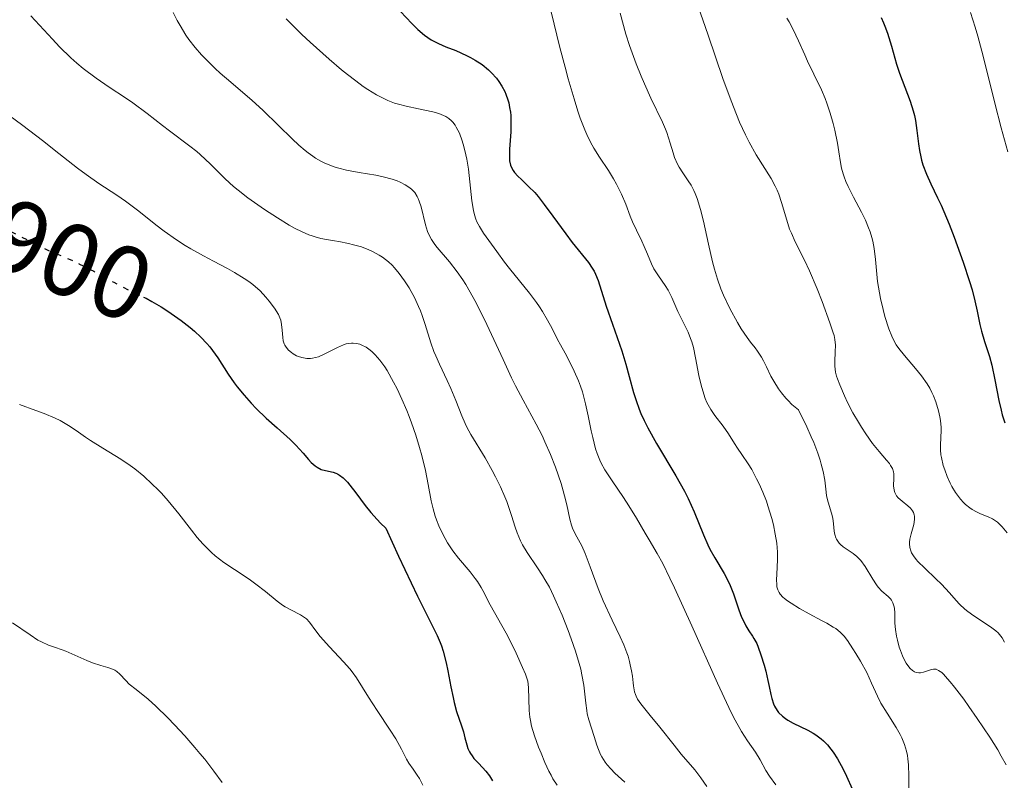
# Model space of a CAD drawing. Units: metres. Extents: x 668396 to 671895, y 4749002 to 4751400.
# Drawn here: x 668766 to 668861, y 4749902 to 4749976 of the extents above; entities that cross this region are included whole.
import ezdxf
from ezdxf.enums import TextEntityAlignment as Align

# ---------------------------------------------------------------- set-up
doc = ezdxf.new("R2010")
doc.units = ezdxf.units.M
doc.header["$MEASUREMENT"] = 0
doc.linetypes.add('DGN Style 5', pattern=[1.217945, 0.521977, -0.695969])
for name, color, linetype, lineweight in [('Cota de curva de nivel directora', 7, 'Continuous', 0), ('Curva de nivel directora', 30, 'Continuous', 30), ('Curva de nivel directora no vista', 30, 'DGN Style 5', 30), ('Curva de nivel intermedia', 30, 'Continuous', 0)]:
    doc.layers.add(name, color=color, linetype=linetype, lineweight=lineweight)
doc.styles.add('Style-Arial', font='arial.ttf')

msp = doc.modelspace()

# ---------------------------------------------------------------- linework, layer by layer
at = {"layer": 'Curva de nivel directora', "color": 30, "linetype": 'Continuous', "lineweight": 30, "flags": 128}
for points, elevation in [([(668802.69, 4749976.3), (668803.77, 4749975.14), (668804.37, 4749974.55), (668804.99, 4749974.01), (668805.32, 4749973.77), (668805.66, 4749973.55), (668806.35, 4749973.19), (668807.06, 4749972.88), (668808.03, 4749972.5), (668808.51, 4749972.3), (668809.15, 4749972.01), (668809.46, 4749971.85), (668809.92, 4749971.59), (668810.59, 4749971.15), (668811.21, 4749970.65), (668811.5, 4749970.36), (668811.99, 4749969.82), (668812.21, 4749969.52), (668812.51, 4749969.05), (668812.78, 4749968.54), (668812.89, 4749968.28), (668813.09, 4749967.72), (668813.17, 4749967.43), (668813.26, 4749966.99), (668813.33, 4749966.52), (668813.36, 4749966.21), (668813.38, 4749965.57), (668813.36, 4749964.62), (668813.26, 4749962.96), (668813.24, 4749962.15), (668813.26, 4749961.83), (668813.35, 4749961.41), (668813.42, 4749961.22), (668813.61, 4749960.87), (668813.74, 4749960.69), (668814.05, 4749960.34), (668814.4, 4749959.99), (668815.1, 4749959.34), (668815.7, 4749958.74), (668816.02, 4749958.36), (668816.62, 4749957.58), (668817.43, 4749956.46), (668818.7, 4749954.73), (668819.33, 4749953.9), (668820.89, 4749951.97), (668821.27, 4749951.41), (668821.44, 4749951.12), (668821.59, 4749950.83), (668821.84, 4749950.2), (668822.63, 4749947.71), (668823.24, 4749945.97), (668824.13, 4749943.38), (668824.52, 4749942.11), (668824.84, 4749940.91), (668825.26, 4749939.36), (668825.51, 4749938.57), (668825.81, 4749937.74), (668825.99, 4749937.31), (668826.3, 4749936.63), (668826.66, 4749935.92), (668827.51, 4749934.41), (668829.38, 4749931.26), (668830.22, 4749929.77), (668830.57, 4749929.07), (668831.16, 4749927.77), (668832.05, 4749925.54), (668832.46, 4749924.59), (668832.68, 4749924.15), (668833.14, 4749923.33), (668834.06, 4749921.81), (668834.46, 4749921.04), (668834.64, 4749920.65), (668834.96, 4749919.84), (668835.49, 4749918.28), (668835.75, 4749917.58), (668835.89, 4749917.27), (668836.17, 4749916.72), (668836.45, 4749916.25), (668836.8, 4749915.71), (668836.95, 4749915.48), (668837.22, 4749915), (668837.37, 4749914.67), (668837.63, 4749913.92), (668837.93, 4749912.91), (668838.09, 4749912.34)], 925), ([(668849.27, 4749975.7), (668849.5, 4749975.21), (668849.64, 4749974.87), (668849.89, 4749974.18), (668850.27, 4749972.95), (668850.78, 4749971.2), (668851.07, 4749970.31), (668852.1, 4749967.6), (668852.39, 4749966.67), (668852.51, 4749966.2), (668852.61, 4749965.72), (668852.75, 4749964.75)], 950), ([(668852.75, 4749964.75), (668852.9, 4749963.46), (668852.99, 4749962.82), (668853.12, 4749962.19), (668853.2, 4749961.88), (668853.33, 4749961.42), (668853.68, 4749960.51), (668854.11, 4749959.58), (668854.76, 4749958.24), (668855.1, 4749957.5), (668855.36, 4749956.91), (668855.87, 4749955.67), (668856.35, 4749954.4), (668857.22, 4749952), (668857.86, 4749950.1), (668858.1, 4749949.31), (668858.38, 4749948.24), (668858.59, 4749947.23), (668858.84, 4749945.93), (668859, 4749945.29), (668859.3, 4749944.31), (668859.78, 4749942.85), (668860, 4749942.01), (668860.31, 4749940.58), (668860.7, 4749938.57), (668860.91, 4749937.64), (668861.02, 4749937.2), (668861.27, 4749936.41)], 950), ([(668777.75, 4749948.61), (668778, 4749948.49), (668778.57, 4749948.19), (668779.47, 4749947.66), (668780.11, 4749947.25), (668781.41, 4749946.32), (668782.28, 4749945.65), (668782.71, 4749945.29), (668783.33, 4749944.73), (668783.91, 4749944.11), (668784.19, 4749943.78), (668784.45, 4749943.43), (668784.96, 4749942.7), (668785.98, 4749941.12), (668786.55, 4749940.3), (668786.85, 4749939.89), (668787.51, 4749939.08), (668788.21, 4749938.3), (668788.69, 4749937.79), (668789.65, 4749936.85), (668790.71, 4749935.91), (668791.99, 4749934.78), (668792.54, 4749934.25), (668793.24, 4749933.47), (668793.77, 4749932.84), (668794.02, 4749932.56), (668794.4, 4749932.23), (668794.59, 4749932.1), (668794.99, 4749931.9), (668795.39, 4749931.78), (668796.13, 4749931.61), (668796.42, 4749931.53), (668796.56, 4749931.47), (668796.77, 4749931.35), (668797.12, 4749931.08), (668797.53, 4749930.65), (668797.77, 4749930.36), (668798.33, 4749929.61), (668799.26, 4749928.39), (668799.81, 4749927.71), (668800.41, 4749927.03), (668800.73, 4749926.68), (668801.24, 4749926.18), (668802.48, 4749923.49), (668804.33, 4749919.6), (668806.22, 4749915.8), (668806.53, 4749915.11), (668806.65, 4749914.78), (668806.82, 4749914.26), (668807.1, 4749913.14), (668807.26, 4749912.36), (668807.55, 4749910.82), (668807.77, 4749909.76), (668807.88, 4749909.28), (668808.12, 4749908.42), (668808.58, 4749907.02), (668808.77, 4749906.43), (668808.92, 4749905.87), (668809.1, 4749905.17), (668809.21, 4749904.84), (668809.36, 4749904.51), (668809.45, 4749904.35), (668809.61, 4749904.11), (668809.8, 4749903.87), (668810.26, 4749903.38), (668810.94, 4749902.63), (668811.29, 4749902.19), (668811.61, 4749901.69)], 900), ([(668838.09, 4749912.34), (668838.3, 4749911.43), (668838.42, 4749910.83), (668838.58, 4749910.05), (668838.67, 4749909.68), (668838.84, 4749909.17), (668838.94, 4749908.93), (668839.19, 4749908.5), (668839.34, 4749908.31), (668839.71, 4749907.95), (668840.01, 4749907.73), (668840.23, 4749907.58), (668840.74, 4749907.3), (668842.16, 4749906.62), (668842.68, 4749906.33), (668842.94, 4749906.16), (668843.45, 4749905.78), (668843.7, 4749905.56), (668844.07, 4749905.2), (668844.41, 4749904.78), (668844.63, 4749904.48), (668845.04, 4749903.83), (668845.59, 4749902.82), (668845.91, 4749902.14), (668846.46, 4749900.93)], 925)]:
    msp.add_lwpolyline(points, dxfattribs=dict(at, elevation=elevation))
at = {"layer": 'Curva de nivel directora no vista', "color": 30, "linetype": 'DGN Style 5', "lineweight": 30, "elevation": 900, "flags": 128}
msp.add_lwpolyline([(668760.56, 4749957.19), (668761.13, 4749956.82), (668762.09, 4749956.27), (668762.94, 4749955.85), (668763.97, 4749955.38), (668764.48, 4749955.15), (668765.67, 4749954.57), (668767.26, 4749953.74), (668768.02, 4749953.36), (668769.13, 4749952.88), (668770.65, 4749952.24), (668771.5, 4749951.84), (668772.93, 4749951.1), (668774.88, 4749950.04), (668775.75, 4749949.57), (668776.83, 4749949.04), (668777.75, 4749948.61)], dxfattribs=at)
at = {"layer": 'Curva de nivel intermedia', "color": 30, "linetype": 'Continuous', "lineweight": 0, "flags": 128}
for points, elevation in [([(668831.51, 4749976.87), (668832.5, 4749973.99), (668833.94, 4749969.8), (668834.63, 4749967.9), (668834.96, 4749967.05), (668835.56, 4749965.57), (668836.12, 4749964.34), (668836.48, 4749963.63), (668837.16, 4749962.4), (668838.61, 4749960.1), (668839.01, 4749959.36), (668839.19, 4749958.98), (668839.35, 4749958.58), (668839.62, 4749957.76), (668840.13, 4749956.05), (668840.41, 4749955.2), (668840.58, 4749954.79), (668840.95, 4749953.97), (668841.84, 4749952.19), (668842.33, 4749951.16), (668843.07, 4749949.39), (668843.55, 4749948.19), (668844.31, 4749946.12), (668844.61, 4749945.22), (668844.71, 4749944.89), (668844.8, 4749944.49), (668844.84, 4749943.95), (668844.82, 4749943.3), (668844.79, 4749942.35), (668844.8, 4749941.9), (668844.87, 4749941.31), (668844.96, 4749940.94), (668845.04, 4749940.68), (668845.26, 4749940.1), (668845.73, 4749939.02), (668846.03, 4749938.39), (668846.55, 4749937.38), (668847.08, 4749936.46), (668847.36, 4749936), (668847.79, 4749935.33), (668848.44, 4749934.41), (668849.08, 4749933.64), (668849.81, 4749932.8), (668850.09, 4749932.45), (668850.2, 4749932.28), (668850.37, 4749931.97), (668850.47, 4749931.67), (668850.51, 4749931.47), (668850.52, 4749931.03), (668850.49, 4749930.29), (668850.53, 4749929.89), (668850.61, 4749929.64), (668850.66, 4749929.51), (668850.78, 4749929.33), (668850.93, 4749929.15), (668851.32, 4749928.81), (668851.88, 4749928.36), (668852.13, 4749928.12), (668852.33, 4749927.86), (668852.41, 4749927.72), (668852.49, 4749927.5), (668852.51, 4749927.35), (668852.52, 4749927.03), (668852.44, 4749926.54), (668852.18, 4749925.64), (668852.05, 4749925.12), (668852.02, 4749924.83), (668852.02, 4749924.66), (668852.06, 4749924.33), (668852.16, 4749923.99), (668852.23, 4749923.8), (668852.41, 4749923.5), (668852.67, 4749923.16), (668852.84, 4749922.97), (668853.51, 4749922.31), (668854.59, 4749921.29), (668855.14, 4749920.75), (668855.9, 4749919.91), (668856.54, 4749919.19), (668856.87, 4749918.84), (668857.4, 4749918.35), (668857.68, 4749918.12), (668858.26, 4749917.69), (668859.89, 4749916.64), (668860.41, 4749916.25), (668860.62, 4749916.06), (668860.89, 4749915.73), (668861.01, 4749915.55), (668861.25, 4749915.13)], 940), ([(668766.83, 4749975.86), (668767.66, 4749974.97), (668768.92, 4749973.6), (668769.61, 4749972.88), (668770.71, 4749971.8), (668771.3, 4749971.28), (668771.91, 4749970.78), (668773.16, 4749969.84), (668774.42, 4749968.97), (668776.01, 4749967.91), (668776.72, 4749967.43), (668778.11, 4749966.42), (668779.59, 4749965.24), (668780.26, 4749964.72), (668782.26, 4749963.24), (668782.92, 4749962.71), (668783.25, 4749962.42), (668784.24, 4749961.48), (668785.67, 4749960.08), (668786.48, 4749959.34), (668786.93, 4749958.97), (668787.86, 4749958.24), (668788.83, 4749957.54), (668789.48, 4749957.09), (668790.74, 4749956.28), (668791.88, 4749955.59), (668792.4, 4749955.3), (668793.13, 4749954.93), (668793.79, 4749954.64), (668794.1, 4749954.53), (668794.39, 4749954.43), (668794.96, 4749954.29), (668795.51, 4749954.18), (668796.28, 4749954.06), (668796.7, 4749953.99), (668797.63, 4749953.8), (668798.13, 4749953.68), (668798.88, 4749953.46), (668799.61, 4749953.18), (668799.96, 4749953.03), (668800.62, 4749952.68), (668800.92, 4749952.48), (668801.5, 4749952.03), (668801.86, 4749951.69), (668802.1, 4749951.44), (668802.56, 4749950.89), (668803.07, 4749950.19), (668803.51, 4749949.5), (668803.72, 4749949.13), (668804.02, 4749948.57), (668804.43, 4749947.7), (668804.61, 4749947.26), (668804.78, 4749946.82), (668805.07, 4749945.93), (668805.62, 4749944.18), (668805.92, 4749943.34), (668806.09, 4749942.92), (668806.45, 4749942.11), (668807.21, 4749940.53), (668807.57, 4749939.75), (668808.03, 4749938.59)], 910), ([(668780.64, 4749976.21), (668781.03, 4749975.42), (668781.3, 4749974.93), (668781.86, 4749974.01), (668782.16, 4749973.59), (668782.76, 4749972.8), (668783.39, 4749972.08), (668783.82, 4749971.63), (668784.69, 4749970.78), (668785.19, 4749970.32), (668786.21, 4749969.44), (668788.28, 4749967.68), (668789.32, 4749966.74), (668790.86, 4749965.25), (668792.18, 4749963.95), (668792.81, 4749963.35), (668793.43, 4749962.82), (668793.72, 4749962.58), (668794.16, 4749962.26), (668794.44, 4749962.07), (668795, 4749961.75), (668795.27, 4749961.61), (668795.81, 4749961.38), (668796.34, 4749961.19), (668796.7, 4749961.09), (668797.43, 4749960.91), (668798.68, 4749960.68), (668800.29, 4749960.41), (668801, 4749960.27), (668801.87, 4749960.04), (668802.35, 4749959.86), (668802.63, 4749959.74), (668803.13, 4749959.48), (668803.57, 4749959.2), (668803.77, 4749959.03), (668804.05, 4749958.73), (668804.29, 4749958.37), (668804.39, 4749958.15), (668804.49, 4749957.91), (668804.67, 4749957.37), (668805.1, 4749955.62), (668805.3, 4749954.97), (668805.43, 4749954.66), (668805.67, 4749954.2), (668806.01, 4749953.7), (668806.23, 4749953.42), (668807.42, 4749952.03), (668808.17, 4749951.05), (668808.72, 4749950.26), (668809, 4749949.81), (668809.44, 4749949.08), (668809.89, 4749948.26), (668810.81, 4749946.43), (668812.62, 4749942.55), (668813.45, 4749940.78), (668813.84, 4749940), (668814.56, 4749938.62), (668815.82, 4749936.29), (668816.4, 4749935.17), (668816.68, 4749934.57), (668817.22, 4749933.34), (668817.71, 4749932.1), (668818.25, 4749930.53), (668818.46, 4749929.82), (668818.59, 4749929.33), (668818.79, 4749928.46), (668819.08, 4749927.07), (668819.25, 4749926.48), (668819.36, 4749926.2), (668819.62, 4749925.65), (668820.25, 4749924.47), (668820.58, 4749923.75)], 915), ([(668817.29, 4749976.26), (668818.13, 4749972.82), (668818.63, 4749970.89), (668818.94, 4749969.76), (668819.5, 4749967.83), (668819.88, 4749966.64), (668820.11, 4749965.96), (668820.54, 4749964.83), (668820.73, 4749964.37), (668821.09, 4749963.61), (668821.41, 4749963.03), (668821.98, 4749962.17), (668822.83, 4749960.88), (668823.32, 4749960.06), (668823.62, 4749959.54), (668824.11, 4749958.57), (668824.52, 4749957.61), (668824.96, 4749956.46), (668825.17, 4749955.91), (668825.55, 4749955.09), (668826.07, 4749954.02), (668826.31, 4749953.5), (668826.61, 4749952.76), (668827, 4749951.82), (668827.24, 4749951.35), (668827.69, 4749950.66), (668828.34, 4749949.73), (668828.63, 4749949.27), (668828.98, 4749948.57), (668829.37, 4749947.65), (668829.56, 4749947.19), (668830.57, 4749945.2), (668830.81, 4749944.6), (668830.92, 4749944.27), (668831.07, 4749943.72), (668831.29, 4749942.72), (668831.61, 4749940.99), (668831.82, 4749940.07), (668832.08, 4749939.18), (668832.23, 4749938.77), (668832.39, 4749938.39), (668832.77, 4749937.71), (668833.17, 4749937.12), (668833.97, 4749936.09), (668834.48, 4749935.35), (668835.07, 4749934.41), (668835.35, 4749933.96), (668835.78, 4749933.33), (668836.4, 4749932.42), (668836.74, 4749931.87), (668837.21, 4749930.98), (668837.45, 4749930.48), (668837.81, 4749929.67), (668838.15, 4749928.8), (668838.3, 4749928.36), (668838.68, 4749927.14), (668838.83, 4749926.53), (668839.02, 4749925.61), (668839.15, 4749924.73), (668839.19, 4749924.3), (668839.22, 4749923.89), (668839.22, 4749923.11), (668839.16, 4749921.74), (668839.14, 4749921.17), (668839.15, 4749920.72), (668839.18, 4749920.52), (668839.26, 4749920.23), (668839.4, 4749919.95), (668839.49, 4749919.81), (668839.74, 4749919.52), (668839.9, 4749919.37), (668840.19, 4749919.15), (668840.54, 4749918.91), (668841.37, 4749918.4), (668842.3, 4749917.89), (668843.5, 4749917.25), (668844.02, 4749916.97), (668844.64, 4749916.61), (668844.89, 4749916.45), (668845.31, 4749916.12), (668845.54, 4749915.89), (668845.7, 4749915.72), (668846.01, 4749915.31), (668846.55, 4749914.51), (668846.84, 4749914.05), (668847.28, 4749913.31), (668847.88, 4749912.2), (668848.35, 4749911.17), (668848.93, 4749909.89), (668849.26, 4749909.24), (668849.88, 4749908.24), (668850.74, 4749906.87)], 930), ([(668823.97, 4749976.15), (668824.53, 4749974.1), (668824.88, 4749972.99), (668825.53, 4749971.22), (668826, 4749970.04), (668826.32, 4749969.28), (668826.95, 4749967.9), (668828.08, 4749965.57), (668828.37, 4749964.9), (668828.5, 4749964.57), (668828.82, 4749963.52), (668829.1, 4749962.58), (668829.25, 4749962.13), (668829.53, 4749961.5), (668829.69, 4749961.21), (668830.05, 4749960.66), (668830.58, 4749959.89), (668830.86, 4749959.44), (668831.12, 4749958.93), (668831.24, 4749958.64), (668831.43, 4749958.17), (668831.76, 4749957.11), (668832.05, 4749955.97), (668832.54, 4749953.75), (668832.93, 4749952.02), (668833.12, 4749951.32), (668833.41, 4749950.35), (668833.75, 4749949.41), (668834.01, 4749948.78), (668834.62, 4749947.49), (668835.34, 4749946.15), (668835.72, 4749945.51), (668836.28, 4749944.69), (668836.62, 4749944.24)], 935), ([(668857.93, 4749976.19), (668858.4, 4749974.77), (668858.64, 4749973.92), (668859.17, 4749971.97), (668860.32, 4749967.42), (668860.93, 4749965.03), (668861.56, 4749962.7)], 955), ([(668750.63, 4749975.52), (668751.75, 4749975.22), (668752.38, 4749975.02), (668752.96, 4749974.77), (668753.26, 4749974.63), (668753.71, 4749974.39), (668754.41, 4749973.97), (668755.12, 4749973.48), (668755.48, 4749973.21), (668756.54, 4749972.32), (668757.94, 4749971.07), (668758.63, 4749970.5), (668758.97, 4749970.23), (668759.66, 4749969.73), (668762.27, 4749967.98), (668763.44, 4749967.15), (668766.07, 4749965.24), (668767.97, 4749963.79)], 905), ([(668791.6, 4749975.58), (668793.12, 4749974.08), (668793.93, 4749973.32), (668795.76, 4749971.67), (668796.95, 4749970.65), (668797.52, 4749970.19), (668798.33, 4749969.56), (668799.07, 4749969.03), (668799.52, 4749968.72), (668800.36, 4749968.22), (668800.74, 4749968.01), (668801.45, 4749967.67), (668802.09, 4749967.42), (668802.49, 4749967.3), (668803.24, 4749967.1), (668804.42, 4749966.85), (668805.81, 4749966.57), (668806.4, 4749966.4), (668806.86, 4749966.22), (668807.07, 4749966.11), (668807.35, 4749965.92), (668807.61, 4749965.69), (668807.74, 4749965.56), (668807.97, 4749965.26), (668808.08, 4749965.09), (668808.23, 4749964.8), (668808.38, 4749964.49), (668808.66, 4749963.75), (668808.83, 4749963.2), (668809.02, 4749962.41), (668809.11, 4749961.99), (668809.26, 4749961), (668809.58, 4749957.93), (668809.75, 4749957), (668809.86, 4749956.57), (668809.99, 4749956.17), (668810.09, 4749955.91), (668810.32, 4749955.44), (668810.71, 4749954.81), (668811.49, 4749953.75), (668812.01, 4749953.03), (668812.75, 4749952), (668813.23, 4749951.37), (668815.19, 4749948.97), (668815.86, 4749948.09), (668816.16, 4749947.65), (668816.44, 4749947.22), (668816.94, 4749946.38), (668817.37, 4749945.56), (668817.91, 4749944.49), (668818.19, 4749943.96), (668818.63, 4749943.15), (668819.23, 4749942.03), (668819.53, 4749941.43), (668819.94, 4749940.47), (668820.13, 4749939.95), (668820.31, 4749939.4), (668820.61, 4749938.25), (668820.87, 4749937.09), (668821.17, 4749935.63), (668821.31, 4749934.98), (668821.58, 4749933.9)], 920), ([(668840.13, 4749975.66), (668840.35, 4749975.28), (668840.76, 4749974.54), (668841.28, 4749973.44), (668841.87, 4749972.09), (668842.14, 4749971.47), (668842.74, 4749970.23), (668843.51, 4749968.69), (668843.86, 4749967.86), (668844.03, 4749967.41), (668844.35, 4749966.45), (668844.63, 4749965.45), (668844.8, 4749964.79), (668845.05, 4749963.54), (668845.17, 4749962.69), (668845.33, 4749961.64), (668845.44, 4749961.11), (668845.59, 4749960.56), (668845.69, 4749960.27), (668845.86, 4749959.82), (668846.08, 4749959.34), (668846.61, 4749958.3), (668847.38, 4749956.83), (668847.75, 4749956.07), (668848.07, 4749955.32), (668848.21, 4749954.94), (668848.38, 4749954.39), (668848.47, 4749954.03), (668848.6, 4749953.31), (668848.74, 4749952.25), (668848.86, 4749950.83), (668848.94, 4749950.11), (668849.02, 4749949.56), (668849.22, 4749948.46), (668849.47, 4749947.39), (668849.65, 4749946.71), (668850.03, 4749945.53), (668850.31, 4749944.82), (668850.45, 4749944.52), (668850.75, 4749943.97), (668850.98, 4749943.62), (668851.53, 4749942.93), (668852.62, 4749941.68), (668853.2, 4749940.96), (668853.74, 4749940.18), (668853.99, 4749939.76), (668854.21, 4749939.34), (668854.35, 4749939.04), (668854.58, 4749938.45), (668854.85, 4749937.57), (668854.98, 4749937), (668855.04, 4749936.64), (668855.11, 4749935.96), (668855.11, 4749935.63), (668855.08, 4749935.01), (668855.03, 4749934.21), (668855.03, 4749933.79), (668855.08, 4749933.31)], 945), ([(668767.97, 4749963.79), (668769.56, 4749962.53), (668771.34, 4749961.1), (668772.18, 4749960.48), (668773.44, 4749959.61), (668775.16, 4749958.48), (668776.01, 4749957.89), (668777.29, 4749956.93), (668778.95, 4749955.62), (668779.76, 4749955), (668780.96, 4749954.15), (668781.78, 4749953.62), (668782.35, 4749953.28), (668783.56, 4749952.6), (668784.55, 4749952.08), (668785.91, 4749951.36), (668786.58, 4749950.98), (668787.53, 4749950.41), (668787.96, 4749950.11), (668788.36, 4749949.81), (668789.06, 4749949.2), (668789.63, 4749948.6), (668789.95, 4749948.22), (668790.45, 4749947.54), (668790.83, 4749946.92), (668790.99, 4749946.58), (668791.06, 4749946.37), (668791.15, 4749945.94), (668791.19, 4749945.41), (668791.25, 4749944.69), (668791.31, 4749944.35), (668791.41, 4749944.06), (668791.47, 4749943.93), (668791.59, 4749943.74), (668791.81, 4749943.47), (668792.1, 4749943.23), (668792.26, 4749943.11), (668792.6, 4749942.92), (668792.79, 4749942.84), (668793.1, 4749942.74), (668793.43, 4749942.67), (668793.6, 4749942.65), (668793.96, 4749942.65), (668794.15, 4749942.67), (668794.43, 4749942.73), (668794.73, 4749942.82), (668795.34, 4749943.09), (668796.56, 4749943.72), (668797.14, 4749943.98), (668797.41, 4749944.06), (668797.59, 4749944.1), (668797.93, 4749944.14), (668798.1, 4749944.15), (668798.42, 4749944.11), (668798.74, 4749944.03), (668798.94, 4749943.95), (668799.34, 4749943.74), (668799.74, 4749943.46), (668799.93, 4749943.29), (668800.23, 4749943), (668800.68, 4749942.48), (668801.14, 4749941.84), (668801.37, 4749941.47), (668802.01, 4749940.35), (668802.34, 4749939.72), (668802.82, 4749938.69), (668803.29, 4749937.59), (668803.52, 4749937.01), (668803.74, 4749936.41), (668804.16, 4749935.21), (668804.53, 4749934.01), (668804.74, 4749933.23), (668805.1, 4749931.8), (668805.37, 4749930.43), (668805.65, 4749928.85), (668805.84, 4749928.08), (668806.05, 4749927.36), (668806.18, 4749926.99), (668806.4, 4749926.43), (668806.78, 4749925.6), (668807.23, 4749924.78), (668807.48, 4749924.39), (668807.74, 4749924.01), (668808.31, 4749923.28), (668809.43, 4749921.95), (668809.92, 4749921.33), (668810.14, 4749921.03), (668810.5, 4749920.44), (668810.81, 4749919.87), (668811.19, 4749919.12), (668811.38, 4749918.75), (668812.91, 4749916.02), (668813.5, 4749914.87), (668813.88, 4749914.09), (668814.52, 4749912.7), (668814.8, 4749912.03), (668814.9, 4749911.74), (668815.01, 4749911.36), (668815.09, 4749910.76), (668815.15, 4749908.51), (668815.22, 4749907.87)], 905), ([(668836.62, 4749944.24), (668837.07, 4749943.68), (668837.3, 4749943.37), (668837.67, 4749942.77), (668837.87, 4749942.41), (668838.15, 4749941.83), (668838.6, 4749940.93), (668838.87, 4749940.44), (668839.34, 4749939.69), (668839.62, 4749939.31), (668840.03, 4749938.81), (668840.26, 4749938.56), (668840.63, 4749938.2), (668841.26, 4749937.67), (668842.06, 4749936.02), (668842.49, 4749935.06), (668842.74, 4749934.49), (668843.13, 4749933.46), (668843.36, 4749932.8), (668843.48, 4749932.4), (668843.67, 4749931.7), (668843.83, 4749930.86), (668843.94, 4749929.68), (668843.99, 4749929.33), (668844.13, 4749928.71), (668844.46, 4749927.65), (668844.59, 4749927.15), (668844.66, 4749926.62), (668844.74, 4749925.92), (668844.8, 4749925.58), (668844.89, 4749925.27), (668844.95, 4749925.12), (668845.07, 4749924.92), (668845.22, 4749924.73), (668845.34, 4749924.62), (668845.61, 4749924.4), (668846.58, 4749923.73), (668846.91, 4749923.46), (668847.07, 4749923.3), (668847.3, 4749923.05), (668847.72, 4749922.47), (668848.47, 4749921.24), (668848.82, 4749920.7), (668848.99, 4749920.47), (668849.34, 4749920.1), (668849.95, 4749919.56), (668850.18, 4749919.33), (668850.28, 4749919.21), (668850.42, 4749918.96), (668850.52, 4749918.67), (668850.56, 4749918.45), (668850.6, 4749917.95), (668850.62, 4749916.97), (668850.67, 4749916.38), (668850.77, 4749915.71), (668850.85, 4749915.35), (668851.04, 4749914.67), (668851.16, 4749914.32), (668851.36, 4749913.81), (668851.59, 4749913.34), (668851.71, 4749913.12), (668851.97, 4749912.74), (668852.11, 4749912.58), (668852.32, 4749912.39), (668852.53, 4749912.26), (668852.67, 4749912.21), (668852.95, 4749912.17), (668853.1, 4749912.17), (668853.38, 4749912.22), (668854.15, 4749912.48), (668854.35, 4749912.52), (668854.6, 4749912.51), (668854.85, 4749912.4), (668855.15, 4749912.19), (668855.32, 4749912.03), (668855.73, 4749911.59), (668855.97, 4749911.31), (668856.39, 4749910.79), (668857.29, 4749909.6), (668857.79, 4749908.9), (668858.6, 4749907.75), (668859.81, 4749905.92), (668860.58, 4749904.7), (668860.93, 4749904.1), (668861.41, 4749903.24)], 935), ([(668808.03, 4749938.59), (668808.62, 4749937.08), (668808.94, 4749936.35), (668809.12, 4749935.99), (668809.51, 4749935.29), (668810.9, 4749933), (668811.57, 4749931.8), (668811.9, 4749931.17), (668812.37, 4749930.2), (668812.8, 4749929.24), (668812.98, 4749928.77), (668813.15, 4749928.31), (668813.44, 4749927.42), (668813.79, 4749926.29), (668813.98, 4749925.75), (668814.31, 4749924.96), (668814.51, 4749924.58), (668814.96, 4749923.82), (668815.96, 4749922.34), (668816.44, 4749921.6), (668816.67, 4749921.23), (668817.11, 4749920.46), (668817.51, 4749919.64), (668817.78, 4749919.05), (668818.34, 4749917.75), (668818.94, 4749916.26), (668819.23, 4749915.46), (668819.65, 4749914.26), (668820, 4749913.08), (668820.15, 4749912.51), (668820.27, 4749911.97), (668820.44, 4749910.96), (668820.63, 4749909.23), (668820.73, 4749908.51), (668820.79, 4749908.19), (668820.93, 4749907.6), (668821.46, 4749905.98), (668821.71, 4749905.16), (668821.86, 4749904.72), (668822.07, 4749904.26), (668822.2, 4749904.01), (668822.52, 4749903.51), (668822.71, 4749903.25), (668823.06, 4749902.85), (668823.47, 4749902.44), (668824.43, 4749901.57)], 910), ([(668765.72, 4749938.2), (668767.32, 4749937.62), (668768.11, 4749937.32), (668769.19, 4749936.86), (668769.66, 4749936.63), (668770.49, 4749936.15), (668771.21, 4749935.68), (668772.12, 4749935.03), (668772.6, 4749934.7), (668773.8, 4749933.96), (668775.57, 4749932.88), (668776.47, 4749932.27), (668776.91, 4749931.94), (668777.78, 4749931.23), (668778.61, 4749930.47), (668779.15, 4749929.94), (668779.49, 4749929.58), (668780.15, 4749928.85), (668781.17, 4749927.59), (668782.4, 4749926), (668782.96, 4749925.29), (668783.51, 4749924.66), (668783.79, 4749924.37), (668784.34, 4749923.84), (668784.72, 4749923.51), (668785.54, 4749922.88), (668786.57, 4749922.19), (668787.99, 4749921.26), (668788.66, 4749920.78), (668789.59, 4749920.04), (668790.7, 4749919.11), (668791.23, 4749918.72), (668791.5, 4749918.56), (668792.03, 4749918.27), (668792.99, 4749917.79), (668793.38, 4749917.54), (668793.55, 4749917.4), (668793.84, 4749917.09), (668794.46, 4749916.24), (668794.9, 4749915.69), (668795.8, 4749914.68), (668797.16, 4749913.23), (668797.76, 4749912.55), (668798, 4749912.25), (668798.41, 4749911.68), (668799.56, 4749909.81), (668800.42, 4749908.51)], 895), ([(668821.58, 4749933.9), (668821.73, 4749933.44), (668821.99, 4749932.8), (668822.14, 4749932.49), (668822.5, 4749931.85), (668823.2, 4749930.77), (668824.29, 4749929.18), (668824.82, 4749928.36), (668825.56, 4749927.17), (668826.41, 4749925.7), (668826.79, 4749925.05), (668827.57, 4749923.75), (668828.1, 4749922.78), (668828.8, 4749921.35), (668829.24, 4749920.41), (668830.91, 4749916.72), (668833.41, 4749911.15), (668834.51, 4749908.81), (668834.98, 4749907.88), (668835.74, 4749906.49), (668836.32, 4749905.56), (668837.1, 4749904.46), (668837.54, 4749903.74), (668838.11, 4749902.69), (668838.45, 4749902.15), (668839.08, 4749901.3)], 920), ([(668855.08, 4749933.31), (668855.12, 4749933.05), (668855.31, 4749932.27), (668855.45, 4749931.86), (668855.69, 4749931.21), (668855.98, 4749930.56), (668856.14, 4749930.25), (668856.49, 4749929.65), (668856.67, 4749929.38), (668856.96, 4749929), (668857.26, 4749928.67), (668857.47, 4749928.48), (668857.89, 4749928.16), (668858.1, 4749928.02), (668858.52, 4749927.79), (668858.93, 4749927.6), (668859.67, 4749927.29), (668860.09, 4749927.09), (668860.28, 4749926.97), (668860.57, 4749926.77), (668860.86, 4749926.5), (668861.01, 4749926.34), (668861.51, 4749925.73)], 945), ([(668820.58, 4749923.75), (668821.08, 4749922.44), (668821.85, 4749920.33), (668822.33, 4749919.15), (668823.19, 4749917.29), (668823.97, 4749915.65), (668824.32, 4749914.87), (668824.61, 4749914.12), (668824.74, 4749913.77), (668824.88, 4749913.27), (668824.96, 4749912.95), (668825.08, 4749912.36), (668825.16, 4749911.83), (668825.23, 4749911.19), (668825.26, 4749910.91), (668825.37, 4749910.33), (668825.45, 4749910.08), (668825.51, 4749909.91), (668825.67, 4749909.61), (668825.98, 4749909.15), (668826.89, 4749908.04), (668827.81, 4749906.89), (668829.21, 4749905.14), (668829.9, 4749904.29), (668831.2, 4749902.77), (668831.81, 4749902), (668832.39, 4749901.15)], 915), ([(668765.06, 4749917.02), (668766.76, 4749915.84), (668767.52, 4749915.35), (668767.88, 4749915.16), (668768.53, 4749914.86), (668769.12, 4749914.64), (668769.87, 4749914.39), (668770.24, 4749914.26), (668771.1, 4749913.89), (668772.25, 4749913.36), (668772.82, 4749913.13), (668773.63, 4749912.87), (668774.29, 4749912.69), (668774.59, 4749912.59), (668774.99, 4749912.41), (668775.16, 4749912.3), (668775.47, 4749912.04), (668776.05, 4749911.42), (668776.38, 4749911.08), (668777.03, 4749910.55), (668778.21, 4749909.6), (668778.96, 4749908.93), (668780.13, 4749907.8), (668780.76, 4749907.14), (668781.75, 4749906.07), (668782.74, 4749904.94), (668783.22, 4749904.36), (668783.69, 4749903.78), (668784.58, 4749902.63), (668785.38, 4749901.54)], 890), ([(668800.42, 4749908.51), (668801.68, 4749906.62), (668802.21, 4749905.78), (668802.78, 4749904.77), (668803.27, 4749903.8), (668803.49, 4749903.41), (668803.89, 4749902.84), (668804.29, 4749902.25), (668804.51, 4749901.91), (668804.84, 4749901.28)], 895), ([(668815.22, 4749907.87), (668815.27, 4749907.54), (668815.39, 4749907.01), (668815.68, 4749906.05), (668816.07, 4749904.96), (668816.3, 4749904.37), (668816.68, 4749903.47), (668817.07, 4749902.62), (668817.27, 4749902.23), (668817.46, 4749901.88), (668817.86, 4749901.26)], 905), ([(668850.74, 4749906.87), (668851.12, 4749906.2), (668851.28, 4749905.87), (668851.54, 4749905.22), (668851.73, 4749904.57), (668851.82, 4749904.14), (668851.86, 4749903.84), (668851.93, 4749903.23), (668851.96, 4749902.14), (668851.95, 4749900.74)], 930)]:
    msp.add_lwpolyline(points, dxfattribs=dict(at, elevation=elevation))

# ---------------------------------------------------------------- texts
at = {"layer": 'Cota de curva de nivel directora', "color": 7, "linetype": 'Continuous', "lineweight": 0, "style": 'Style-Arial'}
msp.add_text('900', height=7, rotation=336.61478, dxfattribs=at).set_placement((668770.692, 4749952.198, 900), align=Align.MIDDLE_CENTER)

doc.saveas('drawing.dxf')
